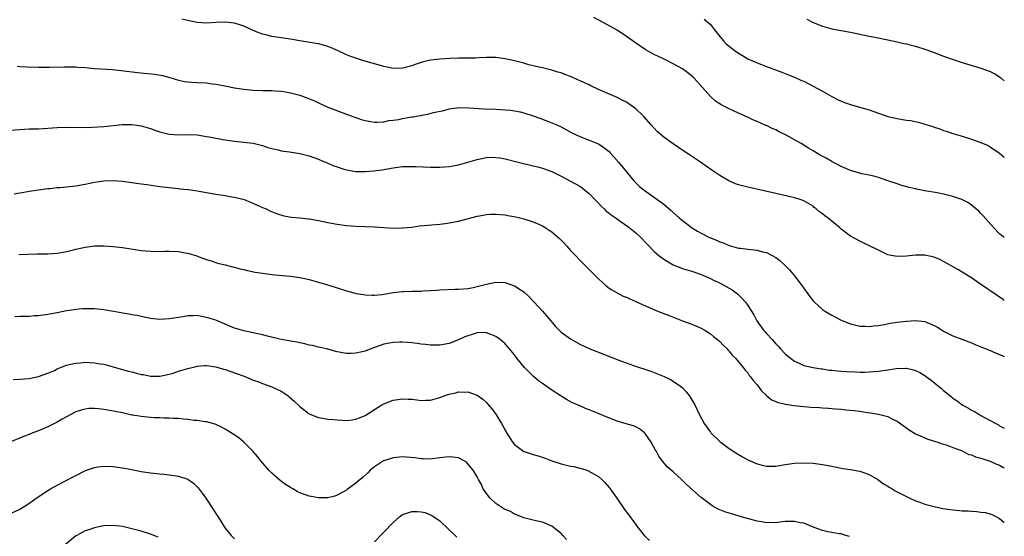
# Model space of a CAD drawing. Units: inches. Extents: x 2503670 to 2505000, y 1548000 to 1551000.
# Drawn here: x 2504789 to 2505000, y 1550083 to 1550194 of the extents above; entities that cross this region are included whole.
import ezdxf

# ---------------------------------------------------------------- set-up
doc = ezdxf.new("R2010")
doc.units = ezdxf.units.IN
doc.header["$MEASUREMENT"] = 0
doc.layers.add('LD25021548_10ft', color=9, linetype='Continuous')

msp = doc.modelspace()

# ---------------------------------------------------------------- linework, layer by layer
at = {"layer": 'LD25021548_10ft'}
for points, elevation in [([(2505000, 1550133.38), (2504999.65, 1550133.65), (2504999, 1550134.07), (2504998.47, 1550134.47), (2504994.68, 1550137), (2504993, 1550138.19), (2504991, 1550139.45), (2504990.03, 1550140.03), (2504987, 1550141.74), (2504986.15, 1550142.15), (2504985, 1550142.63), (2504983, 1550143.1), (2504981, 1550143.1), (2504979, 1550142.85), (2504977, 1550142.77), (2504975.78, 1550143), (2504975, 1550143.18), (2504973, 1550144.12), (2504971.11, 1550145.11), (2504969.76, 1550145.76), (2504969, 1550146.08), (2504967, 1550147.19), (2504965, 1550148.68), (2504964.64, 1550149), (2504962.21, 1550151), (2504961.51, 1550151.51), (2504961, 1550151.95), (2504960.38, 1550152.38), (2504959.66, 1550153), (2504959.28, 1550153.28), (2504959, 1550153.55), (2504957, 1550154.74), (2504956.25, 1550155), (2504955, 1550155.4), (2504954.47, 1550155.53), (2504951, 1550156.31), (2504948.82, 1550156.82), (2504945, 1550157.63), (2504943.91, 1550157.91), (2504943, 1550158.16), (2504942.38, 1550158.38), (2504940.98, 1550158.98), (2504939.71, 1550159.71), (2504939, 1550160.14), (2504937.29, 1550161.29), (2504934.88, 1550163), (2504932.55, 1550164.55), (2504931.34, 1550165.34), (2504929, 1550166.93), (2504927, 1550168.4), (2504925.62, 1550169.62), (2504924.34, 1550171), (2504922.77, 1550172.77), (2504922.53, 1550173), (2504921, 1550174.42), (2504919.53, 1550175.53), (2504919, 1550175.85), (2504918.26, 1550176.26), (2504917, 1550176.88), (2504915, 1550177.71), (2504913, 1550178.6), (2504911.39, 1550179.39), (2504911, 1550179.56), (2504910.03, 1550180.03), (2504907.83, 1550181), (2504907, 1550181.38), (2504905.8, 1550181.8), (2504905, 1550182.15), (2504904.32, 1550182.32), (2504903, 1550182.74), (2504901, 1550183.2), (2504899.55, 1550183.55), (2504899, 1550183.67), (2504898.11, 1550183.89), (2504897, 1550184.21), (2504895, 1550184.75), (2504893, 1550185.19), (2504891, 1550185.41), (2504889, 1550185.41), (2504887.36, 1550185.36), (2504886.68, 1550185.32), (2504885, 1550185.33), (2504884.69, 1550185.31), (2504883, 1550185.31), (2504881.23, 1550185.23), (2504879, 1550185.08), (2504877, 1550184.85), (2504875.49, 1550184.51), (2504875, 1550184.38), (2504873.95, 1550184.05), (2504873, 1550183.68), (2504871, 1550183.14), (2504869, 1550183.12), (2504867, 1550183.53), (2504866.29, 1550183.71), (2504862.74, 1550184.74), (2504861, 1550185.29), (2504859.74, 1550185.74), (2504859, 1550186.05), (2504857.05, 1550186.95), (2504855.58, 1550187.57), (2504855, 1550187.8), (2504854.08, 1550188.08), (2504853, 1550188.34), (2504852.45, 1550188.45), (2504850.73, 1550188.73), (2504849, 1550188.99), (2504847, 1550189.34), (2504843, 1550189.97), (2504841.71, 1550190.29), (2504841, 1550190.44), (2504839.48, 1550191), (2504837, 1550192.17), (2504836.38, 1550192.38), (2504835, 1550192.79), (2504833, 1550192.98), (2504831.09, 1550192.91), (2504829, 1550192.8), (2504827, 1550192.93), (2504825.31, 1550193.31), (2504825, 1550193.34), (2504823.68, 1550193.68)], 7690), ([(2505000, 1550146.87), (2504999.8, 1550147), (2504999.35, 1550147.35), (2504999, 1550147.65), (2504997.7, 1550149), (2504995.5, 1550151.5), (2504995, 1550152), (2504994.53, 1550152.53), (2504993, 1550153.78), (2504992.3, 1550154.3), (2504990.87, 1550155), (2504989, 1550155.66), (2504988.14, 1550155.86), (2504987, 1550156.16), (2504985.58, 1550156.42), (2504983, 1550156.86), (2504982.28, 1550157), (2504981.21, 1550157.21), (2504981, 1550157.27), (2504979.58, 1550157.58), (2504978.01, 1550158.01), (2504977, 1550158.34), (2504975, 1550159.04), (2504973, 1550159.7), (2504972, 1550160), (2504971, 1550160.23), (2504969.46, 1550160.54), (2504967, 1550161.2), (2504965, 1550162.06), (2504964.42, 1550162.42), (2504963.11, 1550163.11), (2504963, 1550163.15), (2504961.84, 1550163.84), (2504960.54, 1550164.54), (2504959, 1550165.46), (2504958.02, 1550166.02), (2504957, 1550166.68), (2504956.44, 1550167), (2504953.22, 1550168.78), (2504951.59, 1550169.59), (2504951, 1550169.92), (2504950.23, 1550170.23), (2504949, 1550170.87), (2504948.9, 1550170.9), (2504947, 1550171.73), (2504946.07, 1550172.07), (2504945, 1550172.65), (2504944.74, 1550172.74), (2504944.2, 1550173), (2504943, 1550173.53), (2504941.97, 1550174.03), (2504941, 1550174.43), (2504939.88, 1550175), (2504939.28, 1550175.28), (2504939, 1550175.5), (2504938.07, 1550176.07), (2504937, 1550177.07), (2504935.3, 1550179), (2504933.49, 1550181), (2504933, 1550181.44), (2504932.15, 1550182.15), (2504930.99, 1550182.99), (2504929, 1550184.11), (2504927.22, 1550185), (2504925.72, 1550185.72), (2504925, 1550186.04), (2504923, 1550187.13), (2504920.71, 1550188.71), (2504919, 1550189.97), (2504917, 1550191.27), (2504916.37, 1550191.63), (2504913.88, 1550193), (2504911.99, 1550193.99)], 7700), ([(2504935.68, 1550193.68), (2504937, 1550192.49), (2504937.69, 1550191.69), (2504938.16, 1550191), (2504939, 1550189.95), (2504939.79, 1550189), (2504940.4, 1550188.4), (2504941, 1550187.84), (2504942.11, 1550187), (2504943, 1550186.36), (2504943.9, 1550185.9), (2504945, 1550185.19), (2504947, 1550184.27), (2504947.93, 1550183.93), (2504949, 1550183.5), (2504952.29, 1550182.29), (2504953, 1550182), (2504953.73, 1550181.73), (2504955, 1550181.23), (2504956.55, 1550180.55), (2504957, 1550180.34), (2504959, 1550179.31), (2504961, 1550178.22), (2504963, 1550177.1), (2504964.37, 1550176.37), (2504965.77, 1550175.77), (2504967.27, 1550175.27), (2504971, 1550174.23), (2504973, 1550173.53), (2504974.44, 1550173), (2504975, 1550172.82), (2504977, 1550172.35), (2504978.19, 1550172.19), (2504979, 1550172.04), (2504979.92, 1550171.93), (2504981.59, 1550171.59), (2504983, 1550171.18), (2504984.65, 1550170.65), (2504985, 1550170.52), (2504986.15, 1550170.15), (2504987, 1550169.83), (2504987.64, 1550169.64), (2504989, 1550169.19), (2504991, 1550168.59), (2504993, 1550167.95), (2504995, 1550167.23), (2504996.55, 1550166.55), (2504997, 1550166.3), (2504998.95, 1550164.95), (2505000, 1550164.12)], 7710), ([(2504957.69, 1550193.69), (2504959, 1550192.95), (2504961, 1550192.14), (2504963, 1550191.59), (2504967, 1550190.84), (2504971, 1550190), (2504972.22, 1550189.78), (2504975, 1550189.25), (2504977, 1550188.81), (2504978.45, 1550188.45), (2504979, 1550188.34), (2504980.07, 1550188.07), (2504981, 1550187.86), (2504983.19, 1550187.19), (2504985, 1550186.51), (2504987, 1550185.72), (2504989.02, 1550184.98), (2504991, 1550184.35), (2504995, 1550183.19), (2504997, 1550182.47), (2504997.95, 1550181.95), (2504999, 1550181.28), (2504999.15, 1550181.15), (2504999.3, 1550181), (2505000, 1550180.41)], 7720), ([(2504788.44, 1550183.56), (2504789, 1550183.51), (2504790.53, 1550183.47), (2504793, 1550183.35), (2504795.34, 1550183.34), (2504798.53, 1550183.47), (2504800.55, 1550183.45), (2504801, 1550183.43), (2504801.39, 1550183.39), (2504803, 1550183.28), (2504805, 1550183.09), (2504808.84, 1550182.84), (2504810.67, 1550182.67), (2504814.23, 1550182.23), (2504817.86, 1550181.86), (2504819.56, 1550181.56), (2504821.13, 1550181.13), (2504823, 1550180.59), (2504824.31, 1550180.31), (2504825, 1550180.21), (2504825.82, 1550180.18), (2504827, 1550180.08), (2504829, 1550179.99), (2504830.19, 1550179.81), (2504831, 1550179.74), (2504832.59, 1550179.41), (2504833.3, 1550179.3), (2504835, 1550178.97), (2504837, 1550178.66), (2504839, 1550178.41), (2504841, 1550178.34), (2504843, 1550178.36), (2504843.67, 1550178.33), (2504845, 1550178.21), (2504845.93, 1550178.07), (2504847, 1550177.84), (2504849, 1550177.34), (2504850.75, 1550176.75), (2504852.15, 1550176.15), (2504853, 1550175.72), (2504855, 1550174.82), (2504859, 1550173.33), (2504861, 1550172.57), (2504862.16, 1550172.16), (2504863, 1550171.91), (2504864.24, 1550171.76), (2504865, 1550171.59), (2504865.56, 1550171.56), (2504867, 1550171.68), (2504868.08, 1550171.92), (2504869, 1550172), (2504870.19, 1550172.19), (2504871, 1550172.37), (2504873, 1550172.72), (2504873.26, 1550172.74), (2504876.63, 1550173.37), (2504877.64, 1550173.64), (2504879.88, 1550174.12), (2504881, 1550174.41), (2504881.5, 1550174.5), (2504883.3, 1550174.7), (2504885.33, 1550174.67), (2504888.43, 1550174.43), (2504891, 1550174.34), (2504893, 1550174.25), (2504894.13, 1550174.13), (2504895, 1550174.03), (2504896.23, 1550173.77), (2504897, 1550173.59), (2504899, 1550172.96), (2504900.41, 1550172.41), (2504903, 1550171.45), (2504904.08, 1550171), (2504905, 1550170.55), (2504907.31, 1550169.31), (2504909, 1550168.51), (2504911, 1550167.76), (2504912.82, 1550167), (2504913, 1550166.91), (2504914.19, 1550166.19), (2504915.28, 1550165.28), (2504915.53, 1550165), (2504916.26, 1550164.26), (2504917.33, 1550163), (2504919, 1550160.91), (2504920.61, 1550159), (2504920.79, 1550158.79), (2504921.82, 1550157.82), (2504922.8, 1550157), (2504925, 1550155.47), (2504927, 1550154.01), (2504928.15, 1550153), (2504928.62, 1550152.62), (2504929, 1550152.25), (2504929.67, 1550151.67), (2504930.36, 1550151), (2504931, 1550150.48), (2504931.85, 1550149.85), (2504932.95, 1550149), (2504934.22, 1550148.22), (2504935, 1550147.77), (2504936.49, 1550147), (2504937, 1550146.77), (2504938.3, 1550146.3), (2504939, 1550145.94), (2504939.73, 1550145.73), (2504941, 1550145.14), (2504943, 1550144.61), (2504943.45, 1550144.55), (2504945, 1550144.39), (2504945.72, 1550144.28), (2504947, 1550144.18), (2504948.2, 1550143.8), (2504949, 1550143.62), (2504950.27, 1550143), (2504951, 1550142.55), (2504951.92, 1550141.92), (2504952.96, 1550140.96), (2504953.95, 1550139.95), (2504955, 1550138.66), (2504956.57, 1550136.57), (2504958.27, 1550134.27), (2504959, 1550133.33), (2504959.31, 1550133), (2504961, 1550131.45), (2504961.64, 1550131), (2504963, 1550130.2), (2504965, 1550129.16), (2504965.36, 1550129), (2504967, 1550128.35), (2504969, 1550127.87), (2504970.16, 1550127.84), (2504971, 1550127.8), (2504972.05, 1550127.95), (2504973, 1550128.04), (2504974.24, 1550128.24), (2504975.5, 1550128.5), (2504977, 1550128.71), (2504979, 1550128.96), (2504981, 1550129.09), (2504983, 1550128.86), (2504985, 1550128.03), (2504985.66, 1550127.66), (2504986.69, 1550127), (2504987, 1550126.82), (2504989, 1550125.82), (2504990.92, 1550125.08), (2504993, 1550124.3), (2504993.88, 1550123.88), (2504995, 1550123.46), (2504995.3, 1550123.3), (2504996.11, 1550123), (2504996.72, 1550122.72), (2504997, 1550122.63), (2504998.12, 1550122.12), (2504999, 1550121.82), (2504999.55, 1550121.55), (2505000, 1550121.39)], 7680), ([(2504787, 1550169.85), (2504789, 1550170.04), (2504791, 1550170.13), (2504793, 1550170.17), (2504795, 1550170.27), (2504797, 1550170.43), (2504799, 1550170.5), (2504802.45, 1550170.45), (2504804.49, 1550170.49), (2504807, 1550170.66), (2504810.91, 1550171.09), (2504813, 1550171.12), (2504815, 1550170.83), (2504817, 1550170.2), (2504817.89, 1550169.89), (2504819, 1550169.48), (2504821, 1550168.99), (2504823.14, 1550168.86), (2504825, 1550168.91), (2504827, 1550168.84), (2504829, 1550168.54), (2504829.56, 1550168.44), (2504831, 1550168.14), (2504833, 1550167.77), (2504835, 1550167.49), (2504837, 1550167.3), (2504839, 1550167.07), (2504841, 1550166.55), (2504842.13, 1550166.13), (2504843, 1550165.91), (2504844.37, 1550165.63), (2504845, 1550165.46), (2504846.79, 1550165.21), (2504849, 1550164.86), (2504851, 1550164.36), (2504853, 1550163.66), (2504853.45, 1550163.45), (2504855, 1550162.82), (2504856.26, 1550162.26), (2504857, 1550161.99), (2504858.46, 1550161.54), (2504859, 1550161.36), (2504861, 1550161.03), (2504863, 1550161), (2504864.84, 1550161.16), (2504866.6, 1550161.4), (2504869, 1550161.82), (2504870.04, 1550161.96), (2504871, 1550162.06), (2504872.08, 1550162.08), (2504873, 1550162.12), (2504873.9, 1550162.1), (2504877, 1550161.95), (2504879, 1550161.96), (2504879.99, 1550162.01), (2504881, 1550162.09), (2504881.78, 1550162.22), (2504883, 1550162.44), (2504885, 1550163), (2504887, 1550163.62), (2504889, 1550164.02), (2504890.05, 1550164.05), (2504891, 1550164.04), (2504891.91, 1550163.91), (2504893, 1550163.72), (2504895.79, 1550163), (2504899, 1550162.26), (2504900, 1550162), (2504901, 1550161.73), (2504903, 1550161), (2504905, 1550159.99), (2504909, 1550157.89), (2504909.5, 1550157.5), (2504910.11, 1550157), (2504911, 1550156.32), (2504912.2, 1550155), (2504913, 1550154.2), (2504913.57, 1550153.57), (2504914.23, 1550153), (2504914.61, 1550152.61), (2504915, 1550152.33), (2504915.72, 1550151.72), (2504916.81, 1550151), (2504916.91, 1550150.91), (2504919.62, 1550149), (2504921, 1550147.84), (2504921.94, 1550147), (2504923.42, 1550145.42), (2504925, 1550143.83), (2504925.93, 1550143), (2504927, 1550142.21), (2504929, 1550141), (2504931, 1550140.25), (2504931.97, 1550139.97), (2504933, 1550139.64), (2504935, 1550138.92), (2504937, 1550138.05), (2504937.69, 1550137.69), (2504939, 1550137.12), (2504939.24, 1550137), (2504940.37, 1550136.37), (2504941, 1550135.98), (2504941.64, 1550135.64), (2504942.78, 1550134.78), (2504943, 1550134.56), (2504943.83, 1550133.83), (2504944.5, 1550133), (2504945, 1550132.32), (2504946.28, 1550130.27), (2504946.95, 1550129), (2504948.4, 1550127), (2504948.69, 1550126.69), (2504949, 1550126.31), (2504950.23, 1550125), (2504950.61, 1550124.61), (2504951, 1550124.08), (2504951.56, 1550123.56), (2504952.03, 1550123), (2504953, 1550121.93), (2504954.15, 1550121), (2504955, 1550120.36), (2504956.16, 1550119.84), (2504957, 1550119.44), (2504959, 1550119.03), (2504960.74, 1550118.74), (2504961, 1550118.73), (2504962.45, 1550118.45), (2504963, 1550118.42), (2504964.26, 1550118.26), (2504965, 1550118.22), (2504966.13, 1550118.13), (2504968.05, 1550118.05), (2504969, 1550118.03), (2504970.03, 1550118.03), (2504971, 1550118.05), (2504973, 1550118.23), (2504974.47, 1550118.47), (2504975, 1550118.53), (2504976.83, 1550118.83), (2504978.89, 1550118.89), (2504979, 1550118.88), (2504980.53, 1550118.53), (2504981, 1550118.35), (2504981.92, 1550117.92), (2504983.16, 1550117.16), (2504983.35, 1550117), (2504984.31, 1550116.31), (2504985.9, 1550115), (2504986.52, 1550114.52), (2504987, 1550114.07), (2504988.71, 1550112.71), (2504989, 1550112.45), (2504989.86, 1550111.86), (2504991, 1550111.01), (2504992.3, 1550110.3), (2504993, 1550109.87), (2504993.58, 1550109.58), (2504994.53, 1550109), (2504995, 1550108.75), (2504995.62, 1550108.38), (2504997, 1550107.65), (2504998.15, 1550107), (2504998.72, 1550106.72), (2504999, 1550106.53), (2505000, 1550106.03)], 7670), ([(2504787.76, 1550156.24), (2504789, 1550156.47), (2504789.48, 1550156.52), (2504791, 1550156.78), (2504793, 1550157.1), (2504795, 1550157.38), (2504795.4, 1550157.4), (2504797, 1550157.57), (2504797.58, 1550157.58), (2504799, 1550157.7), (2504801, 1550157.92), (2504803, 1550158.3), (2504805, 1550158.75), (2504807, 1550159.03), (2504809, 1550159.07), (2504811, 1550158.93), (2504813, 1550158.68), (2504814.46, 1550158.46), (2504815, 1550158.4), (2504816.21, 1550158.21), (2504819, 1550157.81), (2504821, 1550157.56), (2504823, 1550157.34), (2504823.3, 1550157.3), (2504825, 1550157.15), (2504825.12, 1550157.12), (2504827, 1550156.88), (2504831, 1550156.13), (2504833, 1550155.85), (2504834.39, 1550155.61), (2504835, 1550155.53), (2504837.04, 1550155), (2504838.42, 1550154.42), (2504841, 1550153.31), (2504841.77, 1550153), (2504842.59, 1550152.59), (2504844.01, 1550152.01), (2504845.54, 1550151.54), (2504847.23, 1550151.23), (2504849, 1550151.06), (2504850.85, 1550150.85), (2504851, 1550150.84), (2504853, 1550150.5), (2504855, 1550150.11), (2504857, 1550149.75), (2504858.47, 1550149.53), (2504859, 1550149.46), (2504861, 1550149.28), (2504865, 1550149.13), (2504869, 1550148.9), (2504871, 1550148.92), (2504873, 1550149.1), (2504874.66, 1550149.34), (2504876.47, 1550149.53), (2504879, 1550149.74), (2504880.14, 1550149.86), (2504881, 1550149.98), (2504881.86, 1550150.14), (2504883, 1550150.39), (2504887, 1550151.46), (2504887.54, 1550151.54), (2504889, 1550151.83), (2504889.84, 1550151.84), (2504891, 1550151.9), (2504893, 1550151.7), (2504893.6, 1550151.6), (2504895.28, 1550151.28), (2504897, 1550150.85), (2504899, 1550150.21), (2504899.87, 1550149.87), (2504901, 1550149.36), (2504901.62, 1550149), (2504902.47, 1550148.47), (2504903, 1550148.09), (2504903.6, 1550147.6), (2504904.64, 1550146.64), (2504905.63, 1550145.63), (2504906.21, 1550145), (2504907, 1550144.09), (2504908.07, 1550143), (2504909, 1550142.02), (2504910.53, 1550140.53), (2504913, 1550138.03), (2504914.58, 1550136.58), (2504915, 1550136.25), (2504915.73, 1550135.73), (2504916.99, 1550134.99), (2504918.33, 1550134.33), (2504919, 1550134.05), (2504919.7, 1550133.7), (2504921, 1550133.14), (2504921.28, 1550133), (2504925, 1550131.38), (2504925.9, 1550131), (2504928.14, 1550130.14), (2504931.03, 1550129.03), (2504933, 1550128.3), (2504935, 1550127.47), (2504935.8, 1550127), (2504937, 1550126.25), (2504937.68, 1550125.68), (2504938.56, 1550125), (2504939, 1550124.61), (2504939.76, 1550123.76), (2504940.58, 1550123), (2504940.76, 1550122.76), (2504941, 1550122.52), (2504941.66, 1550121.66), (2504942.35, 1550121), (2504944.03, 1550119), (2504944.44, 1550118.44), (2504945, 1550117.84), (2504945.33, 1550117.33), (2504945.62, 1550117), (2504946.19, 1550116.19), (2504947, 1550115.3), (2504947.98, 1550113.98), (2504949, 1550113), (2504950.1, 1550112.1), (2504951, 1550111.74), (2504951.5, 1550111.5), (2504953.14, 1550111.14), (2504954.9, 1550110.9), (2504957, 1550110.68), (2504958.53, 1550110.53), (2504960.42, 1550110.42), (2504961, 1550110.37), (2504962.33, 1550110.33), (2504963.84, 1550110.16), (2504965, 1550110.11), (2504966.04, 1550109.96), (2504967.83, 1550109.83), (2504969, 1550109.62), (2504970.64, 1550109.36), (2504971.3, 1550109.3), (2504973.01, 1550109.01), (2504975, 1550108.48), (2504976.07, 1550107.93), (2504977, 1550107.48), (2504979.64, 1550105.64), (2504981, 1550104.82), (2504983.63, 1550103.63), (2504985.75, 1550103), (2504986.68, 1550102.68), (2504987.57, 1550102.43), (2504989, 1550101.9), (2504990.8, 1550101.2), (2504992.4, 1550100.4), (2504993, 1550100.29), (2504993.86, 1550099.86), (2504995, 1550099.61), (2504995.42, 1550099.42), (2504997, 1550098.96), (2504998.3, 1550098.3), (2504999, 1550098.06), (2504999.67, 1550097.67), (2505000, 1550097.5)], 7660), ([(2504788.8, 1550143.2), (2504790.67, 1550143.33), (2504792.61, 1550143.39), (2504795, 1550143.39), (2504797, 1550143.5), (2504798.29, 1550143.71), (2504799, 1550143.85), (2504799.93, 1550144.07), (2504801, 1550144.36), (2504803, 1550144.81), (2504805, 1550145.06), (2504807, 1550145.1), (2504809, 1550144.97), (2504811, 1550144.71), (2504813.73, 1550144.27), (2504815, 1550144.09), (2504816.01, 1550143.99), (2504817, 1550143.91), (2504819, 1550143.86), (2504820.09, 1550143.91), (2504821, 1550143.91), (2504823, 1550143.84), (2504824.43, 1550143.57), (2504825, 1550143.49), (2504826.91, 1550142.91), (2504827.21, 1550142.79), (2504829, 1550142.16), (2504830.21, 1550141.79), (2504831, 1550141.52), (2504831.38, 1550141.38), (2504833, 1550140.99), (2504834.58, 1550140.58), (2504835, 1550140.5), (2504836.17, 1550140.17), (2504837, 1550140.01), (2504837.79, 1550139.79), (2504839.46, 1550139.46), (2504841, 1550139.2), (2504843, 1550138.91), (2504845.31, 1550138.69), (2504847, 1550138.58), (2504847.5, 1550138.5), (2504849, 1550138.31), (2504850.07, 1550138.07), (2504851, 1550137.85), (2504853, 1550137.29), (2504855.45, 1550136.55), (2504859, 1550135.43), (2504860.56, 1550135), (2504861, 1550134.9), (2504862.62, 1550134.62), (2504863, 1550134.58), (2504864.5, 1550134.5), (2504865, 1550134.5), (2504866.65, 1550134.65), (2504869, 1550135.05), (2504871, 1550135.29), (2504871.31, 1550135.31), (2504873, 1550135.35), (2504873.39, 1550135.39), (2504875, 1550135.38), (2504875.44, 1550135.44), (2504877, 1550135.51), (2504878.4, 1550135.6), (2504879, 1550135.68), (2504882.2, 1550135.8), (2504883, 1550135.78), (2504884.1, 1550135.9), (2504885, 1550135.94), (2504886.15, 1550136.15), (2504887, 1550136.34), (2504889, 1550136.88), (2504891, 1550137.3), (2504893, 1550137.22), (2504893.18, 1550137.18), (2504895, 1550136.54), (2504896.45, 1550135.55), (2504897, 1550135.2), (2504898.15, 1550134.15), (2504899, 1550133.25), (2504899.21, 1550133), (2504901, 1550131.11), (2504902.82, 1550129), (2504903.8, 1550127.8), (2504905, 1550126.61), (2504907, 1550125.13), (2504909, 1550124.02), (2504911.19, 1550123), (2504912.48, 1550122.48), (2504917.41, 1550120.59), (2504920.53, 1550119.47), (2504924.21, 1550118.21), (2504925.66, 1550117.66), (2504927.07, 1550117.06), (2504928.43, 1550116.43), (2504929, 1550116.1), (2504930.62, 1550115), (2504931, 1550114.67), (2504931.82, 1550113.82), (2504932.44, 1550113), (2504932.67, 1550112.67), (2504933.67, 1550111), (2504934.63, 1550109), (2504935.68, 1550107), (2504936.24, 1550106.24), (2504937, 1550105.14), (2504937.11, 1550105), (2504939, 1550103.17), (2504941, 1550101.68), (2504942.02, 1550101), (2504943, 1550100.37), (2504943.89, 1550099.89), (2504945, 1550099.25), (2504945.52, 1550099), (2504947, 1550098.36), (2504948.07, 1550098.07), (2504949, 1550097.86), (2504949.85, 1550097.85), (2504951, 1550097.88), (2504953, 1550098.2), (2504955, 1550098.5), (2504957, 1550098.59), (2504959, 1550098.5), (2504961, 1550098.24), (2504963, 1550097.85), (2504963.7, 1550097.7), (2504965, 1550097.46), (2504965.39, 1550097.39), (2504967, 1550097.16), (2504969, 1550096.81), (2504971, 1550096.08), (2504972.86, 1550095), (2504974.09, 1550094.09), (2504975, 1550093.55), (2504975.33, 1550093.33), (2504975.97, 1550093), (2504976.59, 1550092.59), (2504977, 1550092.4), (2504978.18, 1550091.82), (2504979, 1550091.37), (2504979.74, 1550091), (2504981, 1550090.41), (2504981.86, 1550090.14), (2504983, 1550089.7), (2504985, 1550089.19), (2504986.82, 1550088.82), (2504989, 1550088.5), (2504990.39, 1550088.38), (2504991, 1550088.31), (2504992.26, 1550088.26), (2504993, 1550088.2), (2504994.14, 1550088.14), (2504995, 1550088.04), (2504995.91, 1550087.91), (2504997, 1550087.62), (2504997.46, 1550087.46), (2504998.33, 1550087), (2504999, 1550086.62), (2504999.89, 1550085.89), (2505000, 1550085.76)], 7650), ([(2504966.8, 1550082.8), (2504966.05, 1550083), (2504965, 1550083.34), (2504964.62, 1550083.38), (2504963, 1550083.64), (2504962.2, 1550083.8), (2504961, 1550084.08), (2504959.28, 1550084.72), (2504957, 1550085.63), (2504956.25, 1550085.75), (2504955, 1550086.04), (2504954, 1550086), (2504953, 1550086), (2504951.86, 1550085.86), (2504951, 1550085.74), (2504949.76, 1550085.76), (2504949, 1550085.73), (2504947.96, 1550085.96), (2504947, 1550086.11), (2504943.58, 1550087), (2504941.62, 1550087.62), (2504941, 1550087.8), (2504940.11, 1550088.11), (2504938.67, 1550088.67), (2504937.39, 1550089.39), (2504937, 1550089.66), (2504935, 1550091.13), (2504931.91, 1550093.91), (2504930.91, 1550094.91), (2504929, 1550096.63), (2504928.56, 1550097), (2504927.74, 1550097.74), (2504926.83, 1550098.83), (2504925.98, 1550099.98), (2504925.45, 1550101), (2504925.26, 1550101.26), (2504924.3, 1550103), (2504923, 1550104.85), (2504922.85, 1550105), (2504921.83, 1550105.83), (2504921, 1550106.3), (2504920.51, 1550106.51), (2504918.97, 1550106.97), (2504917, 1550107.53), (2504915, 1550108.28), (2504912.77, 1550109.23), (2504911, 1550109.96), (2504910.24, 1550110.24), (2504908.84, 1550110.84), (2504908.51, 1550111), (2504907.46, 1550111.46), (2504906.15, 1550112.15), (2504905, 1550112.86), (2504904.8, 1550113), (2504903, 1550114.15), (2504901, 1550115.55), (2504900.16, 1550116.16), (2504899.08, 1550117.08), (2504898.05, 1550118.05), (2504897.17, 1550119), (2504895.54, 1550121), (2504895, 1550121.73), (2504893.97, 1550123), (2504893.52, 1550123.52), (2504893, 1550124.07), (2504891.95, 1550125), (2504891, 1550125.67), (2504889.94, 1550126.06), (2504889, 1550126.46), (2504888.49, 1550126.49), (2504887, 1550126.43), (2504885.93, 1550126.07), (2504885, 1550125.83), (2504884.4, 1550125.6), (2504883, 1550124.97), (2504881, 1550124.17), (2504879, 1550123.78), (2504877.79, 1550123.79), (2504877, 1550123.79), (2504875.92, 1550123.92), (2504875, 1550124.02), (2504874.14, 1550124.14), (2504873, 1550124.29), (2504871, 1550124.45), (2504870.42, 1550124.42), (2504869, 1550124.4), (2504868.24, 1550124.24), (2504867, 1550124.01), (2504864.22, 1550123), (2504863, 1550122.53), (2504862.35, 1550122.35), (2504861, 1550122.06), (2504860, 1550122), (2504859, 1550122.03), (2504857, 1550122.4), (2504854.69, 1550123), (2504853.33, 1550123.33), (2504853, 1550123.39), (2504851.7, 1550123.7), (2504851, 1550123.83), (2504850.06, 1550124.06), (2504849, 1550124.26), (2504848.41, 1550124.41), (2504847, 1550124.65), (2504846.73, 1550124.73), (2504844.97, 1550125.03), (2504842.33, 1550125.67), (2504841, 1550126.02), (2504839, 1550126.46), (2504837, 1550126.86), (2504836.48, 1550127), (2504835, 1550127.47), (2504832.52, 1550128.52), (2504831, 1550129.13), (2504829, 1550129.76), (2504827.93, 1550129.93), (2504827, 1550130.12), (2504826.08, 1550130.08), (2504825, 1550130.1), (2504823.89, 1550129.89), (2504823, 1550129.75), (2504821, 1550129.41), (2504819, 1550129.33), (2504817, 1550129.54), (2504815, 1550129.91), (2504814.12, 1550130.12), (2504813, 1550130.31), (2504812.45, 1550130.45), (2504811, 1550130.67), (2504810.73, 1550130.73), (2504809.03, 1550131), (2504807, 1550131.35), (2504805, 1550131.58), (2504804.41, 1550131.59), (2504803, 1550131.6), (2504802.43, 1550131.57), (2504801, 1550131.45), (2504800.6, 1550131.4), (2504799, 1550131.15), (2504797, 1550130.75), (2504795, 1550130.37), (2504793, 1550130.11), (2504792.06, 1550130.06), (2504791, 1550129.96), (2504789.97, 1550129.97), (2504789, 1550129.91), (2504787.89, 1550129.89)], 7640), ([(2504787.57, 1550116.43), (2504789, 1550116.49), (2504791, 1550116.65), (2504793, 1550117.06), (2504795, 1550117.79), (2504796.4, 1550118.4), (2504797, 1550118.69), (2504798.63, 1550119.37), (2504799, 1550119.48), (2504800.22, 1550119.78), (2504801, 1550119.96), (2504801.98, 1550120.02), (2504803, 1550120.13), (2504803.94, 1550120.06), (2504805, 1550120.04), (2504806.18, 1550119.82), (2504807, 1550119.7), (2504809, 1550119.18), (2504810.68, 1550118.68), (2504811, 1550118.61), (2504812.23, 1550118.23), (2504813, 1550118.06), (2504815, 1550117.53), (2504815.48, 1550117.48), (2504817, 1550117.15), (2504817.17, 1550117.17), (2504819, 1550117.13), (2504821, 1550117.57), (2504821.83, 1550117.83), (2504823, 1550118.22), (2504825, 1550118.82), (2504826.76, 1550119.24), (2504827, 1550119.29), (2504828.59, 1550119.41), (2504829, 1550119.42), (2504831, 1550119.13), (2504832.64, 1550118.64), (2504833, 1550118.55), (2504835.66, 1550117.66), (2504837.42, 1550117), (2504839, 1550116.33), (2504839.98, 1550115.98), (2504841, 1550115.58), (2504843, 1550114.88), (2504845, 1550113.91), (2504846.4, 1550113), (2504846.74, 1550112.74), (2504847.82, 1550111.82), (2504849, 1550110.66), (2504851, 1550109.05), (2504851.11, 1550109), (2504853, 1550108.26), (2504853.83, 1550108.17), (2504855, 1550107.94), (2504856.12, 1550107.88), (2504857, 1550107.77), (2504859, 1550107.68), (2504860.22, 1550107.78), (2504861, 1550107.91), (2504861.79, 1550108.21), (2504863, 1550108.74), (2504865, 1550110.01), (2504866.61, 1550111), (2504867, 1550111.22), (2504869, 1550112.02), (2504871, 1550112.31), (2504872.23, 1550112.23), (2504873, 1550112.19), (2504874.05, 1550112.05), (2504875, 1550111.97), (2504875.98, 1550111.98), (2504877, 1550112.04), (2504879, 1550112.57), (2504880.18, 1550113), (2504881, 1550113.28), (2504882.41, 1550113.59), (2504883, 1550113.79), (2504884.25, 1550113.75), (2504885, 1550113.82), (2504887, 1550113.09), (2504888.21, 1550112.21), (2504889, 1550111.53), (2504889.25, 1550111.25), (2504890.16, 1550110.16), (2504891, 1550108.98), (2504892.2, 1550107), (2504892.52, 1550106.52), (2504893, 1550105.56), (2504893.22, 1550105.22), (2504893.31, 1550105), (2504893.84, 1550104.16), (2504894.6, 1550103), (2504895, 1550102.51), (2504897, 1550101.04), (2504897.11, 1550101), (2504899, 1550100.36), (2504900.06, 1550100.06), (2504901.56, 1550099.56), (2504903.01, 1550099.01), (2504905, 1550098.38), (2504907, 1550097.9), (2504907.76, 1550097.76), (2504909, 1550097.47), (2504909.38, 1550097.38), (2504910.5, 1550097), (2504911, 1550096.82), (2504911.47, 1550096.53), (2504913, 1550095.65), (2504913.76, 1550095), (2504914.39, 1550094.39), (2504915.31, 1550093.31), (2504915.54, 1550093), (2504916.94, 1550091), (2504918.59, 1550088.59), (2504919.78, 1550087), (2504920.28, 1550086.28), (2504921, 1550085.33), (2504921.23, 1550085), (2504922.91, 1550082.91), (2504923.95, 1550081.95)], 7630), ([(2504906.14, 1550082.14), (2504905.38, 1550083), (2504905, 1550083.46), (2504903, 1550085.03), (2504901, 1550085.83), (2504899.95, 1550086.05), (2504899, 1550086.3), (2504898.47, 1550086.47), (2504897, 1550086.82), (2504895.46, 1550087.46), (2504895, 1550087.6), (2504894.12, 1550088.12), (2504893, 1550088.57), (2504892.75, 1550088.75), (2504892.32, 1550089), (2504891, 1550089.87), (2504889.77, 1550091), (2504889.43, 1550091.43), (2504888.33, 1550093), (2504887.91, 1550093.91), (2504887.3, 1550095), (2504887, 1550095.61), (2504886.16, 1550097), (2504885, 1550098.4), (2504884.69, 1550098.69), (2504883.43, 1550099.43), (2504883, 1550099.63), (2504881.82, 1550099.82), (2504881, 1550099.87), (2504879.75, 1550099.75), (2504879, 1550099.64), (2504877.47, 1550099.47), (2504877, 1550099.4), (2504875.45, 1550099.46), (2504875, 1550099.45), (2504873.65, 1550099.65), (2504871.8, 1550099.8), (2504871, 1550099.85), (2504869.72, 1550099.72), (2504869, 1550099.66), (2504867, 1550099.04), (2504866.91, 1550099), (2504865, 1550097.72), (2504864.05, 1550097), (2504863.55, 1550096.45), (2504862.53, 1550095.47), (2504861.94, 1550095), (2504861, 1550094.21), (2504859.14, 1550092.86), (2504859, 1550092.74), (2504857, 1550091.63), (2504856.53, 1550091.47), (2504855, 1550091.11), (2504853, 1550091.09), (2504851.4, 1550091.4), (2504851, 1550091.43), (2504849, 1550092.15), (2504848.44, 1550092.44), (2504847.49, 1550093), (2504847, 1550093.26), (2504845.94, 1550093.94), (2504844.79, 1550094.79), (2504843, 1550096.36), (2504842.36, 1550097), (2504840.61, 1550099), (2504839.92, 1550099.92), (2504838.99, 1550100.99), (2504837.01, 1550103.01), (2504835.91, 1550103.91), (2504834.74, 1550104.74), (2504833, 1550105.82), (2504832.23, 1550106.23), (2504830.85, 1550106.85), (2504829, 1550107.34), (2504828.64, 1550107.36), (2504827, 1550107.63), (2504826.32, 1550107.68), (2504825, 1550107.87), (2504824.09, 1550107.91), (2504823, 1550108.05), (2504821.95, 1550108.05), (2504821, 1550108.14), (2504819.88, 1550108.12), (2504819, 1550108.19), (2504817.78, 1550108.22), (2504817, 1550108.28), (2504815, 1550108.48), (2504813.19, 1550108.81), (2504813, 1550108.83), (2504811, 1550109.27), (2504808.21, 1550109.79), (2504807, 1550110), (2504805.85, 1550110.15), (2504805, 1550110.23), (2504803.8, 1550110.2), (2504803, 1550110.11), (2504802.11, 1550109.89), (2504801, 1550109.49), (2504799, 1550108.44), (2504798.09, 1550107.91), (2504797, 1550107.31), (2504795, 1550106.32), (2504793, 1550105.46), (2504791.78, 1550105), (2504791, 1550104.66), (2504789.8, 1550104.2), (2504789, 1550103.87), (2504787, 1550103.08)], 7620), ([(2504787, 1550087.73), (2504789, 1550088.68), (2504790.45, 1550089.55), (2504791.64, 1550090.36), (2504792.5, 1550091), (2504795, 1550092.63), (2504795.59, 1550093), (2504797, 1550093.81), (2504798.74, 1550094.74), (2504800.43, 1550095.57), (2504801, 1550095.9), (2504803.08, 1550096.92), (2504805, 1550097.61), (2504805.69, 1550097.69), (2504807, 1550097.9), (2504809, 1550097.81), (2504810.42, 1550097.58), (2504811.44, 1550097.44), (2504813, 1550097.12), (2504815, 1550096.74), (2504817, 1550096.43), (2504819, 1550096.21), (2504819.86, 1550096.14), (2504821, 1550096.02), (2504823, 1550095.73), (2504825, 1550095.06), (2504826.21, 1550094.21), (2504827, 1550093.47), (2504827.22, 1550093.22), (2504828.09, 1550092.09), (2504828.84, 1550091), (2504830.52, 1550088.52), (2504831, 1550087.74), (2504831.31, 1550087.31), (2504832.1, 1550086.1), (2504832.74, 1550085), (2504833, 1550084.61), (2504834.3, 1550083), (2504835, 1550082.32)], 7610), ([(2504865, 1550081.64), (2504866.64, 1550083.36), (2504867, 1550083.7), (2504869, 1550085.82), (2504870.36, 1550087), (2504871, 1550087.48), (2504873, 1550088.18), (2504874.18, 1550088.18), (2504875, 1550088.11), (2504875.9, 1550087.9), (2504877.3, 1550087.3), (2504877.72, 1550087), (2504878.54, 1550086.54), (2504879, 1550086.13), (2504881, 1550084.25), (2504882.28, 1550083), (2504882.67, 1550082.67)], 7610), ([(2504818.65, 1550082.65), (2504817, 1550083.32), (2504815, 1550083.92), (2504813, 1550084.47), (2504811, 1550084.96), (2504809, 1550085.18), (2504807, 1550085.08), (2504806.58, 1550085), (2504805, 1550084.67), (2504803.79, 1550084.21), (2504803, 1550083.98), (2504802.38, 1550083.62), (2504801.17, 1550083), (2504801, 1550082.9), (2504798.67, 1550081)], 7600)]:
    msp.add_lwpolyline(points, dxfattribs=dict(at, elevation=elevation))

doc.saveas('drawing.dxf')
